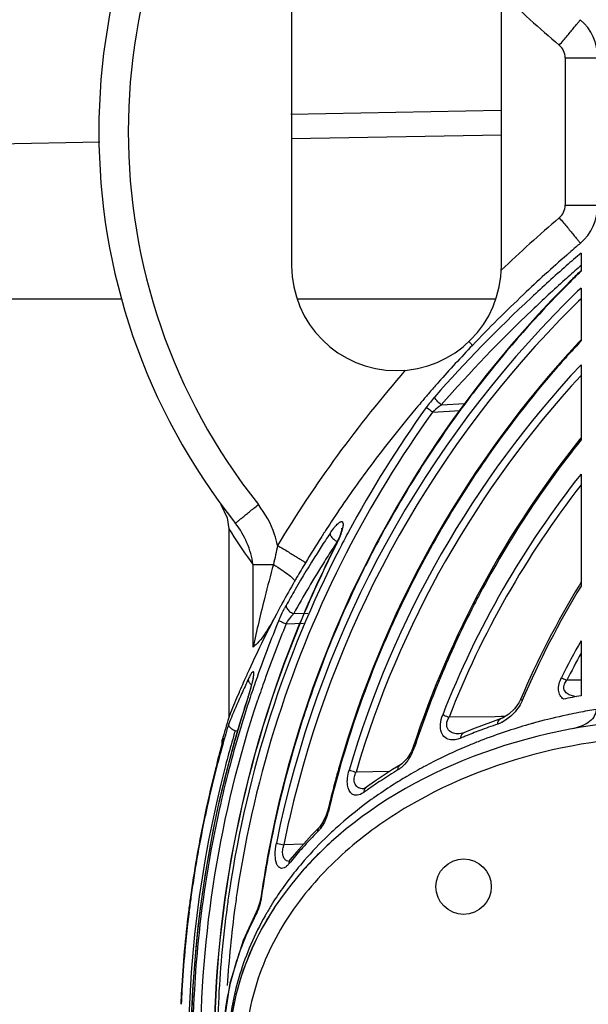
# Model space of a CAD drawing. Units: millimetres. Extents: x -741 to 1138, y 17 to 1297.
# Drawn here: x 870 to 903, y 783 to 842 of the extents above; entities that cross this region are included whole.
import ezdxf

# ---------------------------------------------------------------- set-up
doc = ezdxf.new("R2010")
doc.units = ezdxf.units.MM
doc.header["$LTSCALE"] = 16.335
doc.header["$PDMODE"] = 3
doc.header["$PDSIZE"] = 0.3125
doc.layers.get('0').update_dxf_attribs({"linetype": 'CONTINUOUS'})
doc.layers.get('Defpoints').update_dxf_attribs({"linetype": 'CONTINUOUS'})
doc.layers.add('02___PRT_ALL_AXES', color=7, linetype='CONTINUOUS')
doc.dimstyles.new('DIMSTYLE_2', dxfattribs={"dimtxt": 15, "dimasz": 2.5, "dimexe": 0.125, "dimexo": 0.5, "dimgap": 3.75, "dimtad": 1, "dimtoh": 1, "dimdec": 0, "dimzin": 1, "dimdsep": 46, "dimtxsty": 'Standard', "dimcen": 0.09, "dimadec": 3, "dimazin": 2, "dimtp": 0.01, "dimtm": 0.01, "dimtfac": 1, "dimtdec": 0, "dimtofl": 0, "dimtmove": 0, "dimatfit": 3, "dimfxl": 1, "dimtolj": 1, "dimarcsym": 0})

# ---------------------------------------------------------------- blocks, each defined once
blk = doc.blocks.new('*D3')
at = {"color": 0, "linetype": 'Continuous', "lineweight": -2, "transparency": 16777216}
for p, q in [((752.471, 748.079), (752.471, 1051.576)), ((754.971, 1051.451), (957.471, 1051.451)), ((959.971, 830.367), (959.971, 1051.576))]:
    blk.add_line(p, q, dxfattribs=at)
at = {"color": 0, "transparency": 16777216}
for points in [[(754.971, 1051.868), (754.971, 1051.035), (752.471, 1051.451)], [(957.471, 1051.035), (957.471, 1051.868), (959.971, 1051.451)]]:
    blk.add_solid(points, dxfattribs=at)
at = {"layer": 'Defpoints', "color": 0, "transparency": 16777216}
for p in [(959.971, 1051.451), (959.971, 829.867), (752.471, 747.579)]:
    blk.add_point(p, dxfattribs=at)
at = {"color": 0, "transparency": 16777216, "insert": (856.021, 1075.201), "char_height": 15, "attachment_point": 2, "line_spacing_factor": 0.9}
blk.add_mtext('\\A1;208mm', dxfattribs=at)

msp = doc.modelspace()

# ---------------------------------------------------------------- linework, layer by layer
at = {"linetype": 'Continuous'}
for p, q in [((885.721, 843.179), (885.721, 827.179)), ((898.221, 827.179), (898.221, 843.179)), ((902.023, 839.564), (902.023, 830.793)), ((902.023, 839.564), (905.796, 839.564)), ((885.675, 836.217), (898.181, 836.448)), ((898.221, 834.956), (885.721, 834.738)), ((874.283, 834.538), (866.818, 834.408)), ((902.023, 830.793), (905.796, 830.793)), ((902.971, 827.932), (902.971, 826.852)), ((902.971, 825.851), (902.971, 822.698)), ((875.581, 825.179), (866.671, 825.179)), ((897.861, 825.179), (886.089, 825.179)), ((902.971, 821.277), (902.971, 816.805)), ((894.003, 819.698), (893.941, 819.627)), ((893.941, 819.627), (893.86, 819.534)), ((894.124, 818.457), (895.767, 818.564)), ((894.638, 818.887), (896.047, 818.977)), ((902.971, 816.932), (902.906, 816.852)), ((902.971, 814.766), (902.971, 808.093)), ((881.505, 812.96), (881.883, 812.165)), ((881.883, 812.165), (881.971, 811.507)), ((881.971, 811.507), (881.971, 800.256)), ((881.971, 811.507), (882.126, 811.261)), ((888.458, 810.761), (888.308, 810.447)), ((888.322, 810.442), (888.308, 810.447)), ((883.417, 804.455), (883.417, 809.377)), ((883.417, 809.377), (884.63, 809.377)), ((885.842, 806.452), (886.677, 806.484)), ((885.395, 805.845), (886.43, 805.884)), ((902.971, 804.827), (902.971, 801.557)), ((902.971, 802.483), (902.12, 802.477)), ((883.155, 801.587), (883.124, 801.491)), ((883.124, 801.491), (883.129, 801.49)), ((883.254, 801.911), (883.155, 801.587)), ((882.084, 800.541), (881.971, 800.256)), ((897.855, 800.308), (895.102, 800.278)), ((898.202, 800.312), (897.855, 800.308)), ((898.432, 800.315), (898.202, 800.312)), ((897.728, 800.032), (896.51, 799.57)), ((898.202, 800.197), (897.728, 800.032)), ((898.202, 800.197), (898.203, 800.197)), ((898.281, 800.227), (898.203, 800.197)), ((899.946, 799.869), (899.841, 799.839)), ((900.035, 799.894), (899.946, 799.869)), ((900.338, 799.977), (900.25, 799.953)), ((895.901, 799.323), (895.698, 799.285)), ((895.698, 799.285), (895.698, 799.285)), ((895.987, 799.355), (895.901, 799.323)), ((896.51, 799.57), (895.987, 799.355)), ((895.987, 799.355), (895.987, 799.355)), ((881.57, 798.894), (881.586, 798.935)), ((881.578, 798.913), (881.57, 798.893)), ((881.616, 799.011), (881.578, 798.913)), ((881.586, 798.935), (881.589, 798.943)), ((881.589, 798.943), (881.617, 799.013)), ((881.708, 798.991), (881.687, 798.918)), ((881.434, 798.164), (881.375, 797.933)), ((881.485, 798.373), (881.434, 798.164)), ((893.043, 798.485), (892.965, 798.508)), ((881.311, 797.682), (881.271, 797.527)), ((881.271, 797.527), (881.271, 797.527)), ((881.375, 797.933), (881.311, 797.682)), ((892.204, 797.442), (891.73, 797.152)), ((892.284, 797.496), (892.206, 797.444)), ((892.598, 797.813), (892.284, 797.496)), ((891.553, 797.035), (889.559, 797.006)), ((891.73, 797.152), (890.65, 796.439)), ((890.65, 796.439), (890.175, 796.101)), ((890.013, 796.016), (889.993, 796.012)), ((889.993, 796.012), (889.993, 796.012)), ((890.12, 795.862), (890.05, 795.811)), ((890.175, 796.101), (890.175, 796.101)), ((887.928, 794.736), (887.877, 794.746)), ((887.374, 793.725), (886.898, 793.239)), ((887.374, 793.725), (887.374, 793.725)), ((887.934, 793.264), (887.895, 793.227)), ((886.421, 792.706), (885.254, 792.682)), ((886.898, 793.239), (886.002, 792.236)), ((884.308, 792.091), (884.288, 791.983)), ((886.002, 792.236), (885.638, 791.79)), ((884.288, 791.983), (884.265, 791.859)), ((884.336, 792.069), (884.307, 791.914)), ((885.615, 791.608), (885.578, 791.562)), ((885.638, 791.789), (885.638, 791.79)), ((883.93, 789.631), (883.899, 789.635)), ((883.602, 788.531), (883.625, 788.702)), ((883.625, 788.702), (883.626, 788.703))]:
    msp.add_line(p, q, dxfattribs=at)
for points in [[(888.717, 811.508), (888.713, 811.533), (888.709, 811.498), (888.67, 811.325), (888.584, 811.069), (888.458, 810.761)], [(883.432, 802.717), (883.431, 802.712), (883.421, 802.616), (883.389, 802.439), (883.333, 802.2), (883.254, 801.911)], [(899.36, 801.326), (899.265, 801.135), (899.009, 800.774)], [(899.009, 800.774), (898.663, 800.45), (898.281, 800.227)], [(881.614, 798.936), (881.615, 798.939), (881.608, 798.902), (881.591, 798.821), (881.564, 798.704), (881.529, 798.554), (881.485, 798.373)], [(881.57, 798.893), (881.557, 798.834), (881.551, 798.753), (881.558, 798.677)], [(892.965, 798.508), (892.859, 798.242), (892.598, 797.813)], [(890.175, 796.101), (890.055, 796.03), (890.013, 796.016)], [(887.877, 794.746), (887.785, 794.438), (887.589, 794.015), (887.374, 793.725)], [(885.638, 791.789), (885.553, 791.699), (885.529, 791.68)], [(883.899, 789.635), (883.824, 789.253), (883.692, 788.846), (883.625, 788.703)], [(883.625, 788.702), (882.829, 786.964), (882.034, 784.423), (881.609, 781.667)]]:
    msp.add_lwpolyline(points, dxfattribs=at)
for centre, radius, start, end in [((911.768, 835.179), 37.543, 141.50592, 218.46582), ((911.721, 835.179), 35.743, 141.53429, 218.46595), ((962.16, 910.955), 92.991, 226.55637, 229.42453), ((900.971, 839.564), 3, 0, 49.40617), ((901.023, 839.564), 1, 0.00062, 49.40555), ((901.023, 830.793), 1, 310.58715, 359.99938), ((900.971, 830.793), 3, 310.58653, 360), ((961.781, 759.842), 92.412, 130.57438, 133.46082), ((963.363, 757.964), 92.9, 130.58643, 130.80768), ((962.413, 758.292), 91.559, 130.48297, 131.20859), ((962.755, 758.665), 91.972, 131.11703, 131.24383), ((963.029, 758.351), 92.389, 130.8076, 131.11689), ((961.311, 760.292), 89.797, 131.23552, 133.46078), ((891.971, 827.179), 6.25, 180, 360), ((964.807, 756.436), 93.97, 131.28867, 131.94226), ((948.123, 780.358), 64.84, 134.13541, 134.82692), ((948.218, 780.265), 64.944, 134.16369, 134.81302), ((965.14, 756.057), 94.476, 131.15133, 131.28914), ((948.181, 780.299), 64.923, 134.82686, 135.24778), ((948.25, 780.232), 64.989, 134.81298, 135.12566), ((948.293, 780.185), 65.083, 135.24578, 168.77817), ((948.339, 780.148), 65.112, 135.1281, 142.08209), ((946.92, 780.207), 63.364, 133.91643, 135.94141), ((958.737, 763.024), 86.043, 133.46803, 136.33358), ((946.904, 780.215), 62.891, 134.31116, 135.94035), ((946.946, 780.183), 63.399, 135.94199, 168.54508), ((946.937, 780.184), 62.936, 135.94083, 167.11288), ((948.297, 780.359), 62.076, 136.90045, 137.98354), ((948.401, 780.266), 62.164, 136.95436, 137.96619), ((955.387, 766.264), 81.383, 136.35481, 138.45409), ((948.477, 780.189), 62.323, 137.97833, 164.04653), ((948.474, 780.201), 62.263, 137.96618, 139.01027), ((946.75, 780.184), 60.044, 136.81251, 163.60784), ((948.534, 780.15), 62.341, 139.01106, 145.35457), ((946.743, 780.184), 59.607, 137.25161, 163.60781), ((953.78, 767.703), 79.226, 138.46251, 138.98245), ((948.313, 780.174), 65.076, 142.08653, 145.46548), ((953.042, 768.343), 78.249, 139.14134, 139.62437), ((900.599, 813.787), 8.455, 138.67618, 144.15726), ((947.238, 780.126), 65.972, 144.17769, 151.82131), ((947.227, 780.127), 65.492, 144.17765, 152.81705), ((948.306, 780.182), 65.065, 145.46739, 150.48026), ((948.674, 780.184), 58.645, 141.29959, 161.79295), ((948.787, 780.115), 58.696, 141.31171, 152.03574), ((948.509, 780.174), 62.307, 145.35947, 149.16209), ((946.554, 780.184), 55.637, 141.56926, 158.66511), ((946.547, 780.185), 55.23, 142.09168, 158.6653), ((948.364, 780.15), 65.132, 150.48131, 154.36534), ((948.514, 780.172), 62.312, 149.16349, 154.25795), ((945.494, 774.042), 68.785, 146.58866, 147.1012), ((912.391, 830.607), 35.92, 212.58727, 216.23016), ((944.667, 774.569), 67.805, 147.51667, 149.00578), ((945.215, 774.222), 68.453, 147.24595, 147.51869), ((945.329, 774.149), 68.588, 147.10137, 147.24599), ((946.509, 772.543), 70.138, 146.52218, 146.92876), ((947.189, 780.152), 65.917, 151.82103, 152.79647), ((947.136, 780.185), 65.854, 152.80085, 171.45614), ((948.119, 780.181), 67.033, 153.15907, 157.4819), ((948.122, 780.181), 67.02, 153.15907, 157.48298), ((945.946, 772.909), 69.467, 146.92811, 147.69028), ((946.163, 772.86), 69.047, 146.9906, 147.89669), ((946.778, 772.462), 69.778, 146.72308, 146.9918), ((881.529, 813.886), 7.617, 333.11785, 336.05157), ((947.126, 780.185), 65.375, 152.82202, 171.46677), ((944.798, 773.628), 68.112, 147.68502, 149.79221), ((983.563, 782.446), 102.533, 164.772, 165.89401), ((944.076, 774.148), 66.594, 147.88127, 150.98176), ((943.607, 775.207), 66.567, 149.00707, 149.897), ((942.366, 775.931), 65.13, 149.90035, 150.11669), ((941.176, 776.61), 63.76, 150.11298, 151.46369), ((948.308, 780.18), 65.068, 154.36788, 159.21846), ((948.928, 780.151), 53.901, 148.70303, 156.86832), ((948.936, 780.151), 53.791, 148.70547, 156.86836), ((948.847, 780.194), 53.809, 148.49229, 148.69778), ((991.85, 780.382), 111.073, 165.90346, 167.48297), ((943.748, 774.24), 66.897, 149.79335, 150.73621), ((948.67, 780.191), 58.558, 152.04736, 152.80405), ((940.611, 776.923), 63.114, 151.65309, 152.13587), ((940.305, 777.088), 62.767, 151.46701, 151.65282), ((891.417, 803.568), 6.908, 150.76969, 152.53743), ((948.521, 780.171), 62.319, 154.25935, 158.08259), ((948.709, 780.172), 58.601, 152.80477, 157.12667), ((939.961, 777.219), 62.401, 152.0966, 155.72631), ((889.255, 803.524), 4.497, 139.36829, 141.44519), ((948.112, 780.18), 67.027, 157.47844, 179.74322), ((948.115, 780.18), 67.015, 157.47954, 179.74421), ((947.29, 780.205), 67.476, 157.4943, 160.57159), ((947.278, 780.205), 66.984, 157.49428, 160.55805), ((901.002, 843.499), 40.76, 247.176, 247.48739), ((946.366, 780.179), 49.907, 150.4044, 153.25157), ((946.359, 780.181), 49.54, 151.14175, 153.2517), ((948.321, 780.176), 65.082, 159.21897, 163.18408), ((948.558, 780.161), 62.357, 158.08742, 164.30553), ((938.61, 777.856), 60.908, 155.91383, 156.95533), ((937.462, 778.366), 59.652, 155.74418, 155.91097), ((887.011, 800.777), 4.258, 153.41991, 155.06723), ((947.454, 780.146), 67.65, 160.57054, 161.64224), ((948.667, 780.19), 58.555, 157.12757, 158.14538), ((942.293, 775.019), 65.246, 155.02067, 155.89988), ((947.441, 780.146), 67.157, 160.55701, 161.63656), ((947.931, 780.179), 68.216, 161.79595, 198.20429), ((937.229, 778.443), 59.407, 156.95526, 158.1629), ((943.313, 774.573), 66.359, 155.90766, 157.1025), ((947.755, 780.236), 68.036, 161.7959, 163.03384), ((948.71, 780.173), 58.601, 158.14557, 161.79137), ((909.522, 765.214), 36.929, 100.2177, 101.87642), ((947.457, 780.144), 67.653, 161.64198, 165.37753), ((944.478, 774.063), 67.631, 157.08867, 157.55681), ((909.458, 766.289), 34.901, 102.153, 105.14653), ((909.544, 765.898), 35.301, 101.94219, 102.15615), ((909.579, 765.731), 35.472, 100.95391, 101.94157), ((909.647, 765.375), 35.834, 99.28891, 100.95279), ((947.928, 780.179), 68.218, 163.03029, 196.79143), ((947.478, 780.199), 68.402, 163.27571, 163.52291), ((908.732, 768.298), 33.342, 108.77256, 110.73145), ((909.102, 767.577), 33.564, 106.01685, 108.50736), ((909.287, 766.939), 34.229, 105.30921, 105.68204), ((947.507, 780.19), 68.433, 163.52293, 164.05368), ((946.828, 780.387), 67.241, 163.51719, 164.10706), ((908.27, 769.484), 32.07, 112.36023, 112.87518), ((908.458, 769.024), 32.567, 110.73229, 112.35736), ((908.824, 768.412), 32.685, 108.50992, 111.19556), ((947.558, 780.176), 68.485, 164.1168, 165.33071), ((947.112, 780.306), 67.536, 164.10751, 165.33836), ((948.388, 780.162), 65.15, 163.18926, 169.4687), ((908.358, 769.602), 31.406, 112.55163, 113.08909), ((908.514, 769.223), 31.816, 111.20367, 112.54984), ((827.081, 811.769), 56.03, 345.67303, 346.04383), ((890.299, 799.391), 2.889, 328.28556, 341.71795), ((908.045, 770.324), 30.62, 113.081, 116.97589), ((947.544, 780.18), 67.985, 165.3277, 195.94875), ((947.739, 780.179), 68.695, 165.37205, 167.57506), ((947.571, 780.172), 68.498, 165.33063, 167.5392), ((813.089, 815.328), 70.468, 345.36818, 345.6846), ((907.524, 771.375), 29.446, 116.99947, 118.15452), ((947.25, 780.2), 67.439, 165.37863, 167.53665), ((948.459, 780.189), 62.254, 164.3057, 166.48738), ((948.464, 780.182), 62.313, 164.0376, 164.92514), ((906.134, 773.638), 27.393, 120.92564, 123.3688), ((907.156, 772.057), 28.672, 118.14944, 120.52769), ((948.3, 780.226), 62.143, 164.92479, 166.4875), ((905.592, 774.463), 26.406, 123.37088, 125.4756), ((906.147, 773.692), 26.75, 122.60922, 125.49147), ((906.702, 772.83), 27.775, 120.52993, 122.61508), ((905.288, 774.895), 25.878, 125.48154, 125.88222), ((905.225, 774.969), 25.175, 125.88446, 131.27957), ((905.757, 774.247), 26.071, 125.50262, 125.90153), ((947.398, 780.171), 67.59, 167.54017, 174.24737), ((947.769, 780.172), 68.726, 167.57488, 168.26412), ((947.51, 780.186), 68.436, 167.53943, 168.23125), ((947.752, 780.176), 68.708, 168.26465, 172.15773), ((947.56, 780.176), 68.487, 168.23193, 172.13577), ((946.822, 780.205), 62.82, 167.10815, 168.54336), ((904.212, 776.156), 23.615, 131.3326, 133.57689), ((902.681, 777.92), 21.879, 134.71793, 138.22189), ((948.347, 780.167), 65.14, 168.77216, 169.45261), ((886.87, 792.174), 1.695, 162.53759, 168.68655), ((903.32, 777.077), 22.332, 133.68361, 138.96772), ((902.765, 776.603), 21.899, 132.49095, 136.68413), ((901.978, 778.551), 20.935, 138.22759, 140.98922), ((948.181, 780.197), 64.971, 169.6595, 171.64752), ((948.244, 780.189), 65.004, 169.60837, 171.64763), ((901.643, 778.826), 20.501, 140.99844, 141.42929), ((902.596, 777.722), 21.363, 138.99858, 140.26998), ((902.056, 777.286), 20.914, 136.7137, 138.49518), ((901.955, 778.245), 20.536, 140.67764, 144.40898), ((902.363, 777.917), 21.059, 140.27219, 140.68905), ((947.212, 780.167), 65.932, 171.45077, 172.29326), ((947.2, 780.167), 65.451, 171.46141, 172.31008), ((901.27, 778.737), 19.693, 144.41336, 147.90915), ((947.744, 780.178), 68.7, 172.15833, 172.89751), ((947.521, 780.182), 68.448, 172.13625, 172.87783), ((900.763, 779.063), 19.089, 147.92829, 149.87982), ((947.76, 780.177), 68.716, 172.89829, 176.80633), ((947.576, 780.176), 68.503, 172.87842, 176.79695), ((947.102, 780.181), 65.821, 172.29277, 174.86355), ((947.084, 780.183), 65.334, 172.31007, 176.40252), ((900.572, 779.174), 18.868, 149.8808, 150.57864), ((900.048, 778.837), 18.375, 146.28634, 148.19687), ((899.6, 780.168), 18.052, 152.39946, 156.37677), ((899.65, 779.083), 17.907, 148.93409, 149.44721), ((899.777, 779.007), 18.055, 148.20034, 148.93378), ((899.255, 780.321), 17.674, 156.3847, 160.6363), ((947.282, 780.186), 67.473, 174.25015, 176.72352), ((947.171, 780.179), 65.89, 174.86718, 179.79671), ((899.318, 780.301), 17.741, 160.64106, 164.4739), ((899.058, 780.369), 17.472, 164.46205, 168.29514), ((947.755, 780.178), 68.71, 176.80668, 177.50424), ((947.516, 780.18), 68.443, 176.7975, 177.49748), ((947.471, 780.179), 67.662, 176.72623, 183.27388), ((899.737, 780.235), 18.164, 168.31696, 174.29008)]:
    msp.add_arc(centre, radius, start, end, dxfattribs=at)
for points, knots in [([(901.674, 840.324), (901.757, 840.421), (901.92, 840.612), (902.156, 840.891), (902.372, 841.148), (902.56, 841.375), (902.695, 841.54), (902.783, 841.65), (902.834, 841.715), (902.872, 841.765), (902.903, 841.805), (902.913, 841.825), (902.925, 841.84), (902.923, 841.843)], [0, 0, 0, 0, 0.194823, 0.383178, 0.556535, 0.707711, 0.831611, 0.8818, 0.923466, 0.956342, 0.980181, 0.994755, 1, 1, 1, 1]), ([(901.674, 830.034), (901.757, 829.937), (901.92, 829.746), (902.156, 829.467), (902.372, 829.209), (902.559, 828.983), (902.695, 828.818), (902.783, 828.707), (902.834, 828.643), (902.872, 828.592), (902.902, 828.553), (902.913, 828.532), (902.925, 828.517), (902.923, 828.515)], [0, 0, 0, 0, 0.194823, 0.383178, 0.556535, 0.707711, 0.831611, 0.881799, 0.923466, 0.956342, 0.98018, 0.994755, 1, 1, 1, 1]), ([(902.094, 827.174), (901.39, 826.558), (898.652, 824.084), (896.069, 821.438), (894.249, 819.37)], [0, 0, 0, 0, 0.253365, 1, 1, 1, 1]), ([(901.998, 826.333), (901.341, 825.742), (898.777, 823.372), (896.352, 820.851), (894.638, 818.887)], [0, 0, 0, 0, 0.253261, 1, 1, 1, 1]), ([(896.287, 822.659), (896.318, 822.627), (896.371, 822.573), (896.432, 822.51), (896.466, 822.472), (896.484, 822.453), (896.491, 822.442), (896.497, 822.435), (896.496, 822.434)], [0, 0, 0, 0, 0.428921, 0.742663, 0.853695, 0.933509, 0.982022, 1, 1, 1, 1]), ([(894.638, 818.887), (894.538, 818.962), (894.406, 819.084), (894.285, 819.254), (894.251, 819.336), (894.249, 819.37)], [0, 0, 0, 0, 0.59641, 0.836937, 1, 1, 1, 1]), ([(893.431, 819.033), (893.174, 818.73), (892.044, 817.381), (890.216, 815.038), (888.743, 812.928), (888.077, 811.918)], [0, 0, 0, 0, 0.133707, 0.592661, 1, 1, 1, 1]), ([(894.124, 818.457), (894.081, 818.488), (893.955, 818.581), (893.826, 818.671), (893.745, 818.738)], [0, 0, 0, 0, 0.332886, 1, 1, 1, 1]), ([(894.638, 818.887), (894.594, 818.854), (894.418, 818.716), (894.248, 818.571), (894.124, 818.457)], [0, 0, 0, 0, 0.246601, 1, 1, 1, 1]), ([(882.373, 811.825), (882.371, 811.827), (882.385, 811.838), (882.397, 811.854), (882.432, 811.883), (882.474, 811.92), (882.53, 811.968), (882.627, 812.049), (882.775, 812.171), (882.979, 812.338), (883.213, 812.528), (883.469, 812.733), (883.645, 812.873), (883.735, 812.945)], [0, 0, 0, 0, 0.005119, 0.019637, 0.043433, 0.07627, 0.1179, 0.168056, 0.291903, 0.443062, 0.61646, 0.804939, 1, 1, 1, 1]), ([(884.882, 810.515), (884.834, 810.735), (884.594, 811.604), (884.154, 812.417), (883.735, 812.945)], [0, 0, 0, 0, 0.250822, 1, 1, 1, 1]), ([(883.417, 809.377), (883.361, 809.821), (883.108, 810.693), (882.651, 811.475), (882.373, 811.825)], [0, 0, 0, 0, 0.500537, 1, 1, 1, 1]), ([(888.007, 811.232), (888.078, 811.34), (888.185, 811.491), (888.334, 811.672), (888.433, 811.778), (888.524, 811.859), (888.604, 811.913), (888.674, 811.941), (888.768, 811.921), (888.797, 811.744), (888.751, 811.511), (888.649, 811.169), (888.548, 810.926), (888.49, 810.794)], [0, 0, 0, 0, 0.173632, 0.248773, 0.314371, 0.369206, 0.412415, 0.444246, 0.468307, 0.529495, 0.643748, 0.806299, 1, 1, 1, 1]), ([(888.007, 811.232), (888, 811.166), (888.085, 811.007), (888.204, 810.9), (888.283, 810.843)], [0, 0, 0, 0, 0.406836, 1, 1, 1, 1]), ([(884.882, 810.515), (884.991, 810.449), (885.205, 810.32), (885.515, 810.132), (885.801, 809.957), (886.05, 809.804), (886.23, 809.692), (886.348, 809.617), (886.418, 809.573), (886.469, 809.538), (886.512, 809.512), (886.528, 809.496), (886.545, 809.488), (886.544, 809.485)], [0, 0, 0, 0, 0.195184, 0.383726, 0.557142, 0.708291, 0.832112, 0.882251, 0.923865, 0.956685, 0.980462, 0.994954, 1, 1, 1, 1]), ([(884.63, 809.377), (884.81, 809.268), (885.134, 809.062), (885.537, 808.778), (885.784, 808.568), (885.886, 808.45), (885.903, 808.396), (885.895, 808.381)], [0, 0, 0, 0, 0.38718, 0.70304, 0.911353, 0.969472, 1, 1, 1, 1]), ([(884.953, 806.033), (884.979, 806.096), (885.083, 806.34), (885.197, 806.58), (885.288, 806.754)], [0, 0, 0, 0, 0.25801, 1, 1, 1, 1]), ([(885.389, 806.942), (885.379, 806.882), (885.433, 806.735), (885.536, 806.635), (885.601, 806.585)], [0, 0, 0, 0, 0.422907, 1, 1, 1, 1]), ([(884.812, 806.417), (884.703, 806.211), (884.485, 805.816), (884.144, 805.265), (883.805, 804.804), (883.554, 804.538), (883.417, 804.455)], [0, 0, 0, 0, 0.288383, 0.558021, 0.800524, 1, 1, 1, 1]), ([(885.395, 805.845), (885.422, 805.888), (885.53, 806.052), (885.647, 806.212), (885.738, 806.327)], [0, 0, 0, 0, 0.25653, 1, 1, 1, 1]), ([(884.953, 806.033), (884.962, 806.028), (885.041, 805.993), (885.121, 805.96), (885.191, 805.93)], [0, 0, 0, 0, 0.120469, 1, 1, 1, 1]), ([(883.129, 801.49), (883.17, 801.614), (883.246, 801.857), (883.343, 802.205), (883.407, 802.472), (883.442, 802.659), (883.457, 802.77), (883.466, 802.86), (883.463, 802.927), (883.457, 802.973), (883.427, 802.998), (883.391, 802.978), (883.335, 802.918), (883.295, 802.853), (883.267, 802.803)], [0, 0, 0, 0, 0.217508, 0.421409, 0.598153, 0.672246, 0.734858, 0.784884, 0.821634, 0.845406, 0.859799, 0.877016, 0.905455, 1, 1, 1, 1]), ([(883.267, 802.803), (883.262, 802.794), (883.24, 802.754), (883.219, 802.714), (883.203, 802.682)], [0, 0, 0, 0, 0.232091, 1, 1, 1, 1]), ([(883.185, 802.362), (883.176, 802.379), (883.147, 802.445), (883.139, 802.521), (883.15, 802.572)], [0, 0, 0, 0, 0.272797, 1, 1, 1, 1]), ([(883.36, 802.167), (883.341, 802.18), (883.272, 802.235), (883.214, 802.304), (883.185, 802.362)], [0, 0, 0, 0, 0.26522, 1, 1, 1, 1]), ([(901.922, 801.352), (901.846, 801.412), (901.707, 801.573), (901.61, 801.899), (901.645, 802.274), (901.739, 802.52), (901.8, 802.641)], [0, 0, 0, 0, 0.207473, 0.441142, 0.710399, 1, 1, 1, 1]), ([(901.8, 802.641), (901.822, 802.629), (901.929, 802.574), (902.035, 802.52), (902.12, 802.477)], [0, 0, 0, 0, 0.209238, 1, 1, 1, 1]), ([(902.677, 801.5), (902.581, 801.513), (902.392, 801.552), (902.129, 801.671), (901.927, 801.916), (901.949, 802.139), (901.986, 802.24)], [0, 0, 0, 0, 0.246632, 0.485805, 0.726012, 1, 1, 1, 1]), ([(883.704, 759.054), (882.576, 762.45), (880.863, 769.435), (880.002, 780.179), (880.863, 790.922), (882.576, 797.907), (883.704, 801.304)], [0, 0, 0, 0, 0.250028, 0.5, 0.749972, 1, 1, 1, 1]), ([(899.469, 801.283), (899.447, 801.231), (899.353, 801.032), (899.232, 800.845), (899.13, 800.714)], [0, 0, 0, 0, 0.253995, 1, 1, 1, 1]), ([(899.469, 801.283), (899.454, 801.289), (899.428, 801.299), (899.392, 801.316), (899.375, 801.318), (899.361, 801.328), (899.36, 801.326)], [0, 0, 0, 0, 0.422698, 0.737949, 0.933842, 1, 1, 1, 1]), ([(895.189, 798.93), (895.076, 798.946), (894.837, 799.039), (894.601, 799.398), (894.57, 799.896), (894.66, 800.246), (894.73, 800.426)], [0, 0, 0, 0, 0.190731, 0.403746, 0.678158, 1, 1, 1, 1]), ([(894.73, 800.426), (894.754, 800.416), (894.878, 800.366), (895.002, 800.317), (895.102, 800.278)], [0, 0, 0, 0, 0.194011, 1, 1, 1, 1]), ([(899.13, 800.714), (899.069, 800.635), (898.825, 800.354), (898.526, 800.118), (898.286, 799.991)], [0, 0, 0, 0, 0.268955, 1, 1, 1, 1]), ([(903.863, 800.739), (903.863, 800.582), (903.755, 800.257), (903.384, 799.921), (902.931, 799.701), (902.604, 799.615), (902.438, 799.585)], [0, 0, 0, 0, 0.239447, 0.488228, 0.742887, 1, 1, 1, 1]), ([(882.126, 799.586), (882.098, 799.608), (882.014, 799.683), (881.954, 799.805), (881.969, 799.882)], [0, 0, 0, 0, 0.315538, 1, 1, 1, 1]), ([(895.044, 799.547), (894.98, 799.642), (894.928, 799.916), (895.031, 800.159), (895.102, 800.278)], [0, 0, 0, 0, 0.454871, 1, 1, 1, 1]), ([(898.002, 799.867), (898.006, 799.94), (898.036, 800.078), (898.145, 800.177), (898.202, 800.197)], [0, 0, 0, 0, 0.546414, 1, 1, 1, 1]), ([(898.286, 799.991), (898.262, 799.978), (898.17, 799.931), (898.075, 799.892), (898.002, 799.867)], [0, 0, 0, 0, 0.257265, 1, 1, 1, 1]), ([(882.352, 799.464), (882.331, 799.472), (882.251, 799.504), (882.176, 799.547), (882.126, 799.586)], [0, 0, 0, 0, 0.259625, 1, 1, 1, 1]), ([(910.471, 799.147), (907.396, 799.277), (901.191, 798.742), (893.87, 795.987), (888.828, 792.395), (885.677, 788.957), (883.501, 784.811), (882.706, 780.175), (883.504, 775.538), (885.683, 771.392), (888.837, 767.955), (893.88, 764.366), (901.198, 761.614), (907.399, 761.08), (910.471, 761.21)], [0, 0, 0, 0, 0.124989, 0.249849, 0.31245, 0.375025, 0.437553, 0.500044, 0.562553, 0.625119, 0.687717, 0.750315, 0.875117, 1, 1, 1, 1]), ([(895.378, 799.324), (895.281, 799.352), (895.153, 799.414), (895.064, 799.518), (895.044, 799.547)], [0, 0, 0, 0, 0.743642, 1, 1, 1, 1]), ([(895.804, 799.032), (895.805, 799.051), (895.811, 799.122), (895.832, 799.194), (895.859, 799.239)], [0, 0, 0, 0, 0.265452, 1, 1, 1, 1]), ([(895.859, 799.239), (895.867, 799.252), (895.899, 799.3), (895.947, 799.338), (895.987, 799.355)], [0, 0, 0, 0, 0.263105, 1, 1, 1, 1]), ([(881.617, 799.013), (881.62, 799.021), (881.63, 799.047), (881.632, 799.003), (881.62, 798.963), (881.605, 798.873), (881.578, 798.759), (881.544, 798.612), (881.503, 798.442), (881.473, 798.32), (881.457, 798.256)], [0, 0, 0, 0, 0.030877, 0.048189, 0.110166, 0.215762, 0.36198, 0.544767, 0.759257, 1, 1, 1, 1]), ([(895.804, 799.032), (895.768, 799.017), (895.631, 798.964), (895.486, 798.931), (895.378, 798.924)], [0, 0, 0, 0, 0.26333, 1, 1, 1, 1]), ([(892.056, 797.137), (892.055, 797.199), (892.076, 797.319), (892.157, 797.414), (892.204, 797.442)], [0, 0, 0, 0, 0.530888, 1, 1, 1, 1]), ([(892.757, 797.873), (892.721, 797.813), (892.578, 797.6), (892.405, 797.405), (892.261, 797.284)], [0, 0, 0, 0, 0.269644, 1, 1, 1, 1]), ([(889.332, 795.692), (889.164, 795.798), (889.027, 796.173), (889.039, 796.67), (889.101, 796.974), (889.147, 797.129)], [0, 0, 0, 0, 0.39412, 0.680333, 1, 1, 1, 1]), ([(889.147, 797.129), (889.171, 797.121), (889.308, 797.08), (889.445, 797.039), (889.559, 797.006)], [0, 0, 0, 0, 0.177396, 1, 1, 1, 1]), ([(892.261, 797.284), (892.244, 797.27), (892.179, 797.217), (892.109, 797.169), (892.056, 797.137)], [0, 0, 0, 0, 0.260065, 1, 1, 1, 1]), ([(889.503, 796.289), (889.489, 796.319), (889.44, 796.461), (889.447, 796.618), (889.469, 796.731)], [0, 0, 0, 0, 0.222625, 1, 1, 1, 1]), ([(889.993, 796.012), (889.896, 796.011), (889.692, 796.043), (889.544, 796.198), (889.503, 796.289)], [0, 0, 0, 0, 0.49289, 1, 1, 1, 1]), ([(890.05, 795.811), (890.007, 795.779), (889.849, 795.677), (889.655, 795.614), (889.521, 795.627)], [0, 0, 0, 0, 0.286438, 1, 1, 1, 1]), ([(890.05, 795.811), (890.05, 795.83), (890.052, 795.903), (890.074, 795.976), (890.102, 796.022)], [0, 0, 0, 0, 0.264582, 1, 1, 1, 1]), ([(887.928, 794.736), (887.903, 794.631), (887.792, 794.25), (887.618, 793.884), (887.445, 793.652)], [0, 0, 0, 0, 0.271974, 1, 1, 1, 1]), ([(887.286, 793.467), (887.285, 793.492), (887.286, 793.584), (887.326, 793.678), (887.374, 793.725)], [0, 0, 0, 0, 0.268189, 1, 1, 1, 1]), ([(887.445, 793.652), (887.433, 793.635), (887.383, 793.57), (887.329, 793.509), (887.286, 793.467)], [0, 0, 0, 0, 0.263535, 1, 1, 1, 1]), ([(884.845, 791.505), (884.768, 791.672), (884.715, 792.111), (884.762, 792.536), (884.81, 792.774)], [0, 0, 0, 0, 0.430982, 1, 1, 1, 1]), ([(884.81, 792.774), (884.834, 792.769), (884.981, 792.738), (885.129, 792.708), (885.254, 792.682)], [0, 0, 0, 0, 0.159138, 1, 1, 1, 1]), ([(885.585, 791.689), (885.528, 791.689), (885.405, 791.713), (885.258, 791.855), (885.18, 792.082), (885.178, 792.257), (885.186, 792.353)], [0, 0, 0, 0, 0.196773, 0.406772, 0.669742, 1, 1, 1, 1]), ([(884.99, 791.317), (884.976, 791.326), (884.914, 791.378), (884.871, 791.448), (884.845, 791.505)], [0, 0, 0, 0, 0.220088, 1, 1, 1, 1]), ([(885.578, 791.562), (885.531, 791.503), (885.439, 791.402), (885.284, 791.295), (885.126, 791.256), (885.029, 791.29), (884.99, 791.317)], [0, 0, 0, 0, 0.323226, 0.585241, 0.79903, 1, 1, 1, 1]), ([(885.578, 791.562), (885.576, 791.583), (885.574, 791.662), (885.601, 791.743), (885.637, 791.789)], [0, 0, 0, 0, 0.264738, 1, 1, 1, 1]), ([(883.93, 789.631), (883.917, 789.544), (883.86, 789.22), (883.768, 788.9), (883.672, 788.679)], [0, 0, 0, 0, 0.267755, 1, 1, 1, 1]), ([(884.137, 788.443), (883.515, 787.34), (882.387, 784.761), (881.933, 781.958), (881.908, 780.43)], [0, 0, 0, 0, 0.452972, 1, 1, 1, 1]), ([(884.229, 788.186), (883.971, 787.749), (882.801, 785.555), (882.165, 783.221), (882.017, 781.343)], [0, 0, 0, 0, 0.202278, 1, 1, 1, 1])]:
    msp.add_open_spline(points, degree=3, knots=knots, dxfattribs=at)
for points in [[(892.494, 820.951), (889.671, 817.699), (887.099, 814.206), (884.882, 810.515)], [(884.882, 810.515), (884.802, 810.135), (884.724, 809.754), (884.63, 809.377)], [(888.283, 810.843), (888.333, 810.808), (888.386, 810.776), (888.441, 810.749)], [(885.601, 806.585), (885.674, 806.529), (885.756, 806.484), (885.842, 806.452)], [(901.986, 802.24), (902.017, 802.325), (902.065, 802.405), (902.12, 802.477)], [(910.471, 800.148), (906.817, 800.298), (899.428, 799.484), (889.898, 795.114), (883.479, 788.309), (881.217, 780.179), (883.479, 772.048), (889.898, 765.243), (899.428, 760.874), (906.817, 760.059), (910.471, 760.21)], [(882.505, 799.44), (882.453, 799.439), (882.4, 799.447), (882.351, 799.465)], [(895.698, 799.285), (895.59, 799.284), (895.481, 799.294), (895.378, 799.324)], [(895.378, 798.924), (895.315, 798.919), (895.251, 798.921), (895.189, 798.93)], [(889.469, 796.731), (889.478, 796.776), (889.49, 796.819), (889.503, 796.862)], [(889.503, 796.862), (889.519, 796.911), (889.538, 796.959), (889.559, 797.006)], [(889.521, 795.627), (889.455, 795.634), (889.388, 795.656), (889.332, 795.692)], [(890.102, 796.022), (890.121, 796.052), (890.146, 796.08), (890.175, 796.101)], [(885.186, 792.353), (885.191, 792.405), (885.198, 792.456), (885.208, 792.506)], [(883.672, 788.679), (883.65, 788.629), (883.627, 788.58), (883.602, 788.531)]]:
    msp.add_open_spline(points, degree=3, dxfattribs=at)
at = {"layer": '02___PRT_ALL_AXES', "linetype": 'Continuous'}
msp.add_circle((895.971, 790.179), 1.65, dxfattribs=at)
msp.add_arc((947.651, 780.179), 68.68, 163.00215, 164.1827, dxfattribs=at)

# ---------------------------------------------------------------- dimensions: what is measured, and where the dimension line sits
at = {"color": 3, "linetype": 'Continuous'}
dim = msp.add_linear_dim(base=(959.97079328, 1051.451264803), p1=(752.47079328, 747.578696206), p2=(959.97079328, 829.866959523), dimstyle='DIMSTYLE_2', override={"dimpost": 'mm'}, dxfattribs=at)
dim.commit()
dim.dimension.update_dxf_attribs({"geometry": '*D3', "text_midpoint": (856.021180298, 1051.451264803), "dimtype": 160})

doc.saveas('drawing.dxf')
